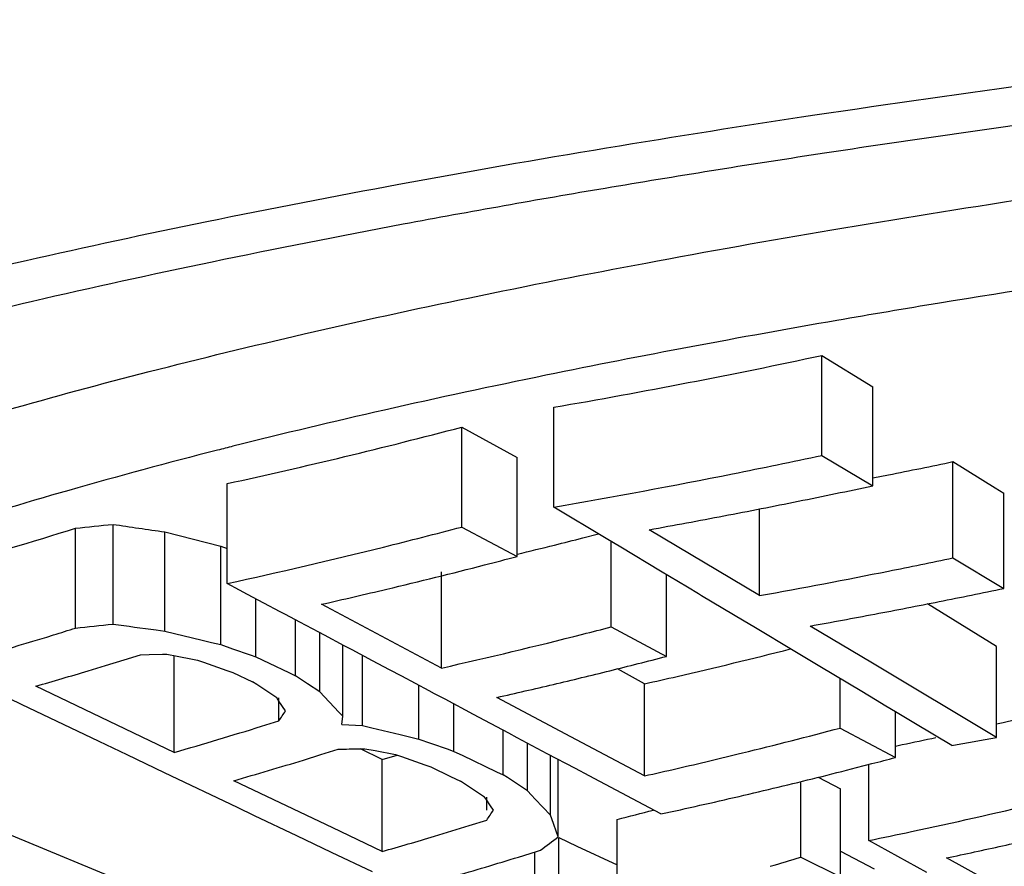
# Model space of a CAD drawing. Units: inches. Extents: x 0 to 22, y 0 to 17.
# Drawn here: x 11.9 to 12.1, y 4 to 4.1 of the extents above; entities that cross this region are included whole.
import ezdxf

# ---------------------------------------------------------------- set-up
doc = ezdxf.new("R2010")
doc.units = ezdxf.units.IN
doc.header["$LTSCALE"] = 1.21
doc.header["$MEASUREMENT"] = 0
doc.layers.get('0').update_dxf_attribs({"linetype": 'CONTINUOUS'})

msp = doc.modelspace()

# ---------------------------------------------------------------- linework, layer by layer
at = {"color": 7, "linetype": 'Continuous'}
for p, q in [((12.0265248847, 4.063467134700001), (12.0265248847, 4.082154625199999)), ((12.0265248847, 4.082154625199999), (12.0360204523, 4.0762564977)), ((12.0360204523, 4.0577836066), (12.0360204523, 4.0762564977)), ((11.9763963483, 4.0537799165), (11.9763963483, 4.0724674069)), ((11.9591849541, 4.0500730278), (11.9591849541, 4.0687605183)), ((11.9591849541, 4.0687605183), (11.9695371727, 4.0630468913)), ((11.9695371727, 4.0445740001), (11.9695371727, 4.0630468913)), ((12.0265248847, 4.063467134700001), (12.0360204523, 4.0577836066)), ((12.0510243705, 4.0442934897), (12.0510243705, 4.062296336499999)), ((12.0510243705, 4.062296336499999), (12.058938764, 4.057379370400001)), ((12.036020459, 4.059244762900001), (12.0389565334, 4.0598269454)), ((11.9152985806, 4.0395118687), (11.9152985806, 4.058199359100001)), ((12.058938764, 4.057379370400001), (12.0605199381, 4.0563970416)), ((12.0605199381, 4.0386088508), (12.0605199381, 4.0563970416)), ((11.9862047535, 4.0479091423), (11.9763963483, 4.0537799165)), ((12.0148204062, 4.0372566233), (12.0148204062, 4.053448201)), ((11.8939776794, 4.031933845299999), (11.8939776794, 4.0505774005)), ((11.9591849541, 4.0500730278), (11.9695371727, 4.0445740001)), ((11.8869802705, 4.031184817200001), (11.8869802705, 4.049861106)), ((11.9036449254, 4.0306174438), (11.9036449254, 4.0491574919)), ((11.9036449254, 4.0491574919), (11.9141323522, 4.0465022752)), ((11.9818081999, 4.0480341099), (11.9847395442, 4.048782366)), ((12.0148204062, 4.0372566233), (11.994246672, 4.04957473)), ((11.9141323522, 4.028101605), (11.9141323522, 4.0465022752)), ((11.9141323522, 4.0465022752), (11.9152985802, 4.046074444599999)), ((11.9888994824, 4.0462962417), (11.9862047535, 4.0479091423)), ((11.9870907394, 4.0313865301), (11.9870907394, 4.0473788432)), ((11.996344863, 4.0418399287), (11.9888994824, 4.0462962417)), ((12.0510243705, 4.0442934897), (12.0605199381, 4.0386088508)), ((11.9553950066, 4.0237184837), (11.9553950066, 4.0417192601)), ((12.0013601577, 4.0388381368), (11.996344863, 4.0418399287)), ((11.997442958, 4.0258863917), (11.997442958, 4.041182692900001)), ((11.9176233415, 4.038276964), (11.9152985806, 4.0395118687)), ((11.9191161969, 4.0374839668), (11.9176233415, 4.038276964)), ((11.9252027456, 4.0342508421), (11.9191161969, 4.0374839668)), ((12.0034299472, 4.0375993186), (12.0013601577, 4.0388381368)), ((12.0040349961, 4.037237183399999), (12.0034299472, 4.0375993186)), ((12.0119672546, 4.0324895863), (12.0040349961, 4.037237183399999)), ((11.9207110312, 4.0257949411), (11.9207110312, 4.0366368144)), ((11.9553950066, 4.0237184837), (11.9329651948, 4.0356368394)), ((12.0475582791, 4.0349165304), (12.0462727073, 4.0357152773)), ((11.9262405075, 4.0336995945), (11.9252027456, 4.0342508421)), ((11.9289296961, 4.0322711318), (11.9262405075, 4.0336995945)), ((12.0591330595, 4.0277249724), (12.0475582791, 4.0349165304)), ((11.9281098492, 4.0222635947), (11.9281098492, 4.0327066161)), ((11.9324362608, 4.0304084984), (11.9289296961, 4.0322711318)), ((12.0137783758, 4.031405608), (12.0119672546, 4.0324895863)), ((12.035952793, 4.0246042477), (12.0243159738, 4.0315714123)), ((11.902037499, 4.0308345907), (11.9036449254, 4.0306174438)), ((11.9036449254, 4.0306174438), (11.9106469503, 4.0289360613)), ((11.9335031949, 4.0298417615), (11.9324362608, 4.0304084984)), ((11.9326293893, 4.0192726111), (11.9326293893, 4.0303059159)), ((11.9372003514, 4.0278779036), (11.9335031949, 4.0298417615)), ((11.9870907394, 4.0313865301), (11.997442958, 4.0258863917)), ((12.0214637729, 4.0268058441), (12.0137783758, 4.031405608)), ((11.9106469503, 4.0289360613), (11.9123909521, 4.0285183136)), ((11.9123909521, 4.0285183136), (11.9141323522, 4.028101605)), ((11.9141323522, 4.028101605), (11.9163283894, 4.0273314014)), ((11.9369395881, 4.0147222211), (11.9369395881, 4.028016424)), ((11.9386797067, 4.027092102), (11.9372003514, 4.0278779036)), ((11.8960657011, 4.0252562369), (11.8991080591, 4.0262080951)), ((11.8991080591, 4.0262080951), (11.9007542338, 4.0262387529)), ((11.9007542338, 4.0262387529), (11.9032233665, 4.0262876102)), ((11.9032233665, 4.0262876102), (11.9040463763, 4.026304663)), ((11.9040463763, 4.026304663), (11.9059695822, 4.0259347207)), ((11.9163283894, 4.0273314014), (11.9196165498, 4.0261785627)), ((11.9196165498, 4.0261785627), (11.9207110312, 4.0257949411)), ((11.9425145222, 4.0250551399), (11.9386797067, 4.027092102)), ((11.9406389945, 4.0129561202), (11.9406389945, 4.0260513729)), ((12.0261541381, 4.0239986612), (12.0214637729, 4.0268058441)), ((12.0591330595, 4.0107260399), (12.0591330595, 4.0277249724)), ((11.8893272259, 4.0231950499), (11.8925874577, 4.0241842012)), ((11.8925874577, 4.0241842012), (11.8960657011, 4.0252562369)), ((11.9054426556, 4.0079544742), (11.9054426556, 4.025919958399999)), ((11.9059695822, 4.0259347207), (11.9088474119, 4.0253824751)), ((11.9088474119, 4.0253824751), (11.9098048273, 4.0251991042)), ((11.9098048273, 4.0251991042), (11.9109032011, 4.0248121854)), ((11.9109032011, 4.0248121854), (11.9152889905, 4.0232677202)), ((11.9207110312, 4.0257949411), (11.923178634, 4.0246171859)), ((11.923178634, 4.0246171859), (11.9268775442, 4.0228517526)), ((11.9456569578, 4.0233859632), (11.9425145222, 4.0250551399)), ((12.0591330595, 4.0107260399), (12.035952793, 4.0246042477)), ((11.876886425, 4.0168938795), (11.8622713584, 4.0238696252)), ((11.9152889905, 4.0232677202), (11.9163835115, 4.0228824066)), ((11.9163835115, 4.0228824066), (11.9200829179, 4.0211160808)), ((11.9268775442, 4.0228517526), (11.9281098492, 4.0222635947)), ((11.9479577998, 4.0221638239), (11.9456569578, 4.0233859632)), ((11.9933531452, 4.020763046), (11.9882816576, 4.0235629116)), ((12.0339983, 4.0193039902), (12.0261541381, 4.0239986612)), ((11.920837412, 4.0206180707), (11.9200829179, 4.0211160808)), ((11.9215914112, 4.0201204232), (11.920837412, 4.0206180707)), ((11.928864308, 4.021764219700001), (11.9281098492, 4.0222635947)), ((11.9296182859, 4.0212651957), (11.928864308, 4.021764219700001)), ((11.930371783, 4.0207665228), (11.9296182859, 4.0212651957)), ((11.9326293893, 4.0192726111), (11.930371783, 4.0207665228)), ((11.9531143597, 4.0194248292), (11.9479577998, 4.0221638239)), ((11.9933531452, 4.0035494373), (11.9933531452, 4.020763046)), ((12.029925123, 4.0124982437), (12.029925123, 4.0217417774)), ((11.9054426556, 4.0079544742), (11.8795468056, 4.0203187564)), ((11.9246024581, 4.0181334608), (11.9215914112, 4.0201204232)), ((11.9362239424, 4.0154768661), (11.9326293893, 4.0192726111)), ((11.9511264213, 4.0104438748), (11.9511264213, 4.0204807695)), ((11.9540876641, 4.0189078447), (11.9531143597, 4.0194248292)), ((11.9560530606, 4.0178638991), (11.9540876641, 4.0189078447)), ((12.0365492332, 4.0177772922), (12.0339983, 4.0193039902)), ((11.8116277827, 4.0185165623), (11.9031905133, 3.9808010888)), ((11.8913643869, 4.0099837374), (11.876886425, 4.0168938795)), ((11.9248764671, 4.0177274473), (11.9246024581, 4.0181334608)), ((11.9256970173, 4.01651258), (11.9248764671, 4.0177274473)), ((11.9250039091, 4.0138410037), (11.9250039091, 4.0181334608)), ((11.961370506, 4.015039488), (11.9560530606, 4.0178638991)), ((11.9577051029, 4.0081386775), (11.9577051029, 4.0169864091)), ((11.9795701069, 4.0108729772), (11.9657472252, 4.0182177732)), ((12.0384874467, 4.016617303899999), (12.0365492332, 4.0177772922)), ((11.9262428199, 4.0157053125), (11.9256970173, 4.01651258)), ((11.9369395881, 4.0147222211), (11.9362239424, 4.0154768661)), ((11.9634674639, 4.0139256765), (11.961370506, 4.015039488)), ((12.0402773375, 4.0155460884), (12.0384874467, 4.016617303899999)), ((12.0440431969, 4.0132923067), (12.0402773375, 4.0155460884)), ((12.0402773428, 4.0069999083), (12.0402773428, 4.0155461088)), ((11.9217435793, 4.0128206887), (11.9250039091, 4.0138410037)), ((11.9367302467, 4.013167678399999), (11.9369395881, 4.0147222211)), ((11.9367302467, 4.013167678399999), (11.9406389945, 4.0129561202)), ((11.9680134978, 4.0115110387), (11.9634674639, 4.0139256765)), ((12.0507783035, 4.0092615433), (12.0440431969, 4.0132923067)), ((12.059133067, 4.0132566758), (12.0603888428, 4.013545875899999)), ((11.9406389945, 4.0129561202), (11.9423936537, 4.0125347035)), ((11.9423936537, 4.0125347035), (11.9476414199, 4.0112769553)), ((11.9669536189, 4.003724801000001), (11.9669536189, 4.0120740167)), ((11.9695453133, 4.0106974155), (11.9680134978, 4.0115110387)), ((12.029925123, 4.0124982437), (12.0402773428, 4.0069999083)), ((11.896635897, 4.007467756700001), (11.8913643869, 4.0099837374)), ((11.9476414199, 4.0112769553), (11.9493852716, 4.0108598732)), ((11.9493852716, 4.0108598732), (11.9511264213, 4.0104438748)), ((11.9511264213, 4.0104438748), (11.9533225853, 4.0096741043)), ((11.9533225853, 4.0096741043), (11.9566106997, 4.0085220197)), ((11.9751771027, 4.0077061129), (11.9695453133, 4.0106974155)), ((11.9714731604, 4.0007325799), (11.9714731604, 4.0096734659)), ((11.9933531452, 4.0035494373), (11.9795701069, 4.0108729772)), ((11.9328417957, 4.0075201834), (11.9361021283, 4.0085408437)), ((11.9402174388, 4.0086217538), (11.9410404455, 4.0086391406)), ((11.9442864266, 4.0066226696), (11.9402605472, 4.0086226645)), ((11.9410404455, 4.0086391406), (11.9429633327, 4.0082697421)), ((11.9429633327, 4.0082697421), (11.9439235, 4.0080855664)), ((11.9439235, 4.0080855664), (11.9458412819, 4.0077182615)), ((11.9458412819, 4.0077182615), (11.9467988965, 4.0075351322)), ((11.9566106997, 4.0085220197), (11.9577051029, 4.0081386775)), ((11.9577051029, 4.0081386775), (11.9592479083, 4.0074023644)), ((11.980425509, 4.0049184719), (11.9751771027, 4.0077061129)), ((12.0402773221, 4.0091240075), (12.0415513208, 4.0093908503)), ((11.9036195498, 4.0041346423), (11.896635897, 4.007467756700001)), ((11.9295815126, 4.0065154372), (11.9328417957, 4.0075201834)), ((11.9442864266, 4.0066226696), (11.9470976056, 4.0074289262)), ((11.9442864266, 3.9894085469), (11.9442864266, 4.0066226696)), ((11.9467988965, 4.0075351322), (11.9478973453, 4.0071483386)), ((11.9478973453, 4.0071483386), (11.952283133, 4.0056045062)), ((11.9592479083, 4.0074023644), (11.9657055068, 4.0043204609)), ((11.9757833598, 3.9961785398), (11.9757833598, 4.0073841388)), ((11.9772143336, 3.9921883287), (11.9772143336, 4.0066240888)), ((12.0329629467, 4.0050896826), (12.0358590421, 4.0058388574)), ((11.917263595, 3.9976228187), (11.9036195498, 4.0041346423)), ((11.952283133, 4.0056045062), (11.9533775781, 4.005219384)), ((11.9533775781, 4.005219384), (11.9570776427, 4.003452797900001)), ((11.9657055068, 4.0043204609), (11.9669536189, 4.003724801000001)), ((11.9829912822, 4.003555696399999), (11.980425509, 4.0049184719)), ((12.0352721466, 3.9914776239), (12.0352721466, 4.0056927257)), ((11.9350549666, 3.9938160425), (11.9165408748, 4.002655575)), ((11.9570776427, 4.003452797900001), (11.9580022475, 4.0030113487)), ((11.9580022475, 4.0030113487), (11.9589266877, 4.0025699785)), ((11.9596812439, 4.0020717797), (11.9589266877, 4.0025699785)), ((11.9677081375, 4.0032251771), (11.9669536189, 4.003724801000001)), ((11.9714731604, 4.0007325799), (11.9677081375, 4.0032251771)), ((11.991075833, 3.9992617428), (11.9829912822, 4.003555696399999)), ((12.0225751324, 3.9883589654), (12.0225751324, 4.002487184)), ((12.0258447889, 4.0032890469), (12.0299793874, 4.0011565437)), ((11.9604352803, 4.0015739616), (11.9596812439, 4.0020717797)), ((11.9634462278, 3.9995864964), (11.9604352803, 4.0015739616)), ((11.9721943231, 3.9999696982), (11.9714731604, 4.0007325799)), ((12.0299793874, 3.9846867045), (12.0299793874, 4.0011565437)), ((11.9637202444, 3.9991801802), (11.9634462278, 3.9995864964)), ((11.9645407996, 3.9979644801), (11.9637202444, 3.9991801802)), ((11.9638476801, 3.9971567203), (11.9638476801, 3.9995864964)), ((11.9729143673, 3.9992083663), (11.9721943231, 3.9999696982)), ((11.9757833598, 3.9961785398), (11.9729143673, 3.9992083663)), ((11.9963909694, 3.9964387491), (11.991075833, 3.9992617428)), ((11.9204298807, 3.9961116855), (11.917263595, 3.9976228187)), ((11.9650865909, 3.9971567203), (11.9645407996, 3.9979644801)), ((11.928363341, 3.9923254237), (11.9204298807, 3.9961116855)), ((11.9605873403, 3.9942689338), (11.9638476801, 3.9952905021)), ((11.9760225928, 3.9955096931), (11.9757833598, 3.9961785398)), ((11.9772143336, 3.9921883287), (11.9760225928, 3.9955096931)), ((11.9882507534, 3.9787909505), (11.9882507534, 3.9954074345)), ((11.9442864266, 3.9894085469), (11.9350549666, 3.9938160425)), ((11.9348437915, 3.9892326581), (11.928363341, 3.9923254237)), ((11.9773224541, 3.9754031616), (11.9773224541, 3.9920207927)), ((11.9773224541, 3.9920207927), (11.9807049713, 3.9904370886)), ((12.046152463, 3.9854819219), (12.0352721466, 3.9914776239)), ((11.9424663996, 3.9855948552), (11.9348437915, 3.9892326581)), ((11.9697977289, 3.9883843512), (11.9731324283, 3.989419896)), ((11.9728608201, 3.9736832338), (11.9728608201, 3.989337446)), ((11.9731324283, 3.989419896), (11.9739163312, 3.9896658668)), ((11.9807049713, 3.9904370886), (11.9882507539, 3.9869041679)), ((12.0299793874, 3.9894539928), (12.036301676, 3.9861912157)), ((12.0225751324, 3.9883589654), (12.0299793874, 3.9846867045)), ((12.0677519438, 3.9783385347), (12.049825197, 3.988220018))]:
    msp.add_line(p, q, dxfattribs=at)
for centre, radius, start, end in [((12.4693090726, 1.5097049955), 2.6162863233, 97.46029427149999, 99.2553206814), ((11.7542838466, 5.3563788989), 1.3029822265, 279.8148400042, 282.0600578426), ((11.696829147, 5.0625026672), 1.0277908485, 282.2725432469, 284.7891023294999), ((12.1864452335, 2.9930331206), 1.1056191222, 104.1368681202, 104.2912576181), ((11.7391809519, 5.4152972837), 1.3820315797, 281.2928408887, 282.0001445411999), ((11.7928018079, 5.293499655), 1.2579906611, 281.2840372856, 281.8450639631), ((11.7423104949, 5.3993941155), 1.3658234729, 279.8685343716, 281.2947396779), ((11.7511519925, 5.3964080805), 1.3685998398, 281.715899191, 282.0137199571), ((11.7529733474, 5.3875677323), 1.3595738246, 281.1177397347, 281.7163923703), ((11.7546384453, 5.3790699947), 1.35091449, 280.5166627769, 281.1179405131), ((11.7624577492, 5.3008456442), 1.2571667245, 275.6844750933, 276.0050512113), ((12.4318949953, 7.6792919614), 3.6683680844, 261.5679328072999, 261.7205443467), ((11.6812565145, 5.1079951193), 1.0938205379, 283.9287784441, 284.7196472819), ((11.7555034121, 5.3744192189), 1.3461839636, 280.2153360383, 280.516595929), ((11.6580730475, 4.7788628089), 0.7640955436, 285.5002068815, 287.4323378382), ((11.6854571626, 5.0908117833), 1.0761313061, 282.3323028594, 283.9319285662), ((11.7387296572, 5.006244484700001), 0.9885616459000001, 283.5019301411, 283.9188527768), ((11.7374650171, 5.011353364), 0.993824721, 283.9187708599, 284.2327481997), ((11.693718932, 5.0933535268), 1.084441883, 284.40182779, 284.7345511708), ((11.6967735933, 5.0813274114), 1.0720339282, 283.3967676813, 284.4035634769), ((11.7806889144, 5.338194769599999), 1.3218403008, 281.2672088706, 281.8010775140001), ((11.7829969513, 5.3264713436), 1.3098918694, 280.1938488229, 281.2683910596), ((11.6985761823, 5.0737946635), 1.0642885071, 283.059227575, 283.3963233575), ((11.7945172021, 5.310255601600001), 1.2991699637, 281.0003423691001, 281.5430288831), ((11.7930562745, 5.317452188), 1.3065133342, 281.5426480377, 281.8128511644), ((11.69948866, 5.0698609724), 1.0602503712, 282.7213011529, 283.059226023), ((11.7964106929, 5.300373395199999), 1.2891079431, 280.1830174615, 280.7284581329), ((11.795498493, 5.3052193322), 1.2940389855, 280.7281996198, 281.0002420515), ((11.7496338645, 5.3473321798), 1.3232943419, 275.9575311739, 276.2622350253001), ((12.4176202869, 7.841224522), 3.8451133975, 262.1729143068, 262.2941250235), ((11.6469515541, 4.7965020664), 0.8020745024, 285.5722689767, 287.1050776103), ((11.6433139467, 4.8085158039), 0.8146267490000001, 287.1010801286, 287.4043999962), ((11.7280390157, 5.0327601139), 1.0343383189, 282.697764895, 284.20219183), ((11.7245387394, 5.0468486848), 1.0488550616, 284.1987361675, 284.496595693), ((11.7889296897, 4.9344914049), 0.9363166943000001, 282.9933247778, 284.3275004652), ((11.7401479787, 5.019841686), 1.0267168553, 283.6013148877, 284.2087048282), ((11.7382630213, 5.0273278069), 1.034436633, 284.2081392912, 284.5101659061), ((11.6608428716, 4.7820564557), 0.7925122922, 286.0194006812, 286.7564379097), ((11.741986328, 5.012221815), 1.0188783648, 282.9911033924, 283.6016032911), ((11.7907497697, 4.9266566261), 0.9282732928, 282.6067567045, 282.9925886209), ((11.7430066642, 5.0078059275), 1.0143461306, 282.684969908, 282.9910169568), ((11.3821845563, 4.3759108634), 0.6524932437, 326.2960292656, 326.4925866739), ((11.8393740551, 4.9703346031), 0.981983811, 283.0069759616999, 283.7601780577), ((11.6934594307, 4.7477949457), 0.7696108178, 285.9883625474001, 287.254875666), ((11.7755467376, 4.9726342127), 0.9932620208, 283.7505162341, 284.8390127078001), ((11.8426176653, 4.9559776888), 0.9672648252, 281.8684989908, 282.2488380412), ((11.8445403104, 5.2103851567), 1.218700966, 279.7429204554001, 280.1416990066), ((11.9049710219, 5.6966531722), 1.6883993542, 271.0564929919, 271.1961729495), ((11.7783572968, 4.9611504775), 0.9814393553, 283.0189176844, 283.7504936986), ((11.7080465271, 4.7310177481), 0.7576155676, 285.9738186269, 287.0023432461), ((11.7872936945, 4.9607248496), 0.9867076518000001, 284.590794367, 284.8560653342), ((11.7795628882, 4.9559459557), 0.9760970251000001, 282.6518094773, 283.0187905659), ((11.7893048875, 4.9529315891), 0.9786590465999999, 283.9749378919, 284.4166500387), ((11.7909016095, 4.9465157098), 0.9720474637000001, 283.531073263, 283.9749353653), ((11.7921738688, 4.9412351966), 0.9666158469, 283.0854641388, 283.5309873376), ((11.7931390867, 4.9370829396), 0.9623528804000001, 282.6387725986, 283.0854602059), ((11.4459271451, 4.3404624637), 0.622402895, 326.3182350033, 326.5244414901999), ((11.805909163, 4.7152988934), 0.7426251868000001, 284.2135415088, 284.7536857254), ((11.7940526446, 4.9330091736), 0.9581779364, 282.1909193098001, 282.6387686089), ((11.8306934694, 4.9927856974), 1.0219936372, 282.0038177898, 283.3498462675), ((11.7418890367, 4.6978969801), 0.7368319859, 286.735834497, 287.2660396845), ((11.8323606851, 4.98499749), 1.0140289866, 281.5430525685, 282.0031966562), ((11.7440025397, 4.6908280475), 0.7294538718000001, 285.9362057886, 286.7367445289), ((11.6570112479, 4.4074218406), 0.524355686, 307.1835537154, 307.6372464277), ((11.8412928538, 4.9777765149), 1.0112904796, 282.5066559624, 283.1147172624), ((11.8429392851, 4.9702827554), 1.0036179555, 281.8962479212, 282.2017192549), ((11.842261127, 4.9734188153), 1.0068265019, 282.2017203385, 282.5065635526), ((11.757537498, 4.677652274100001), 0.7212105623999999, 286.0920000114, 287.1162289417), ((11.7888532206, 4.7597556772), 0.8060265622, 286.4316034109, 286.8560403577001)]:
    msp.add_arc(centre, radius, start, end, dxfattribs=at)
for points, knots in [([(11.7236118428, 4.0508298081), (11.7300320708, 4.0539264534), (11.7437755194, 4.0600077142), (11.76587673, 4.068491937), (11.7904554741, 4.0767761858), (11.8174449817, 4.0848331906), (11.8467752953, 4.0926438741), (11.8783725991, 4.1001867782), (11.9121563874, 4.1074418304), (11.9612327094, 4.1169446941), (12.0273839733, 4.1278514542), (12.112074426, 4.1392211789), (12.2030621947, 4.1490473639), (12.2657794502, 4.1543690088), (12.2980257829, 4.1567753095)], [0, 0, 0, 0, 0.0364588911, 0.0768211976, 0.1210514694, 0.1690918483, 0.2208646648, 0.2762807689, 0.3352331825, 0.3975904233, 0.5319481976, 0.6780858520999999, 0.8346054254999999, 1, 1, 1, 1]), ([(11.7273707785, 4.0427255609), (11.7335959817, 4.0458572455), (11.7469726056, 4.0520060716), (11.7685680134, 4.0605715853), (11.792694642, 4.0689363034), (11.8192866526, 4.077076530199999), (11.8482759734, 4.084970988399999), (11.8795872968, 4.0925969532), (11.9131377919, 4.0999352915), (11.9488377916, 4.1069639781), (11.9865917791, 4.1136640777), (12.0262989092, 4.120017911600001), (12.0678524029, 4.1260066427), (12.1111398629, 4.131615436600001), (12.1560449016, 4.1368282461), (12.2187733476, 4.143320041), (12.2665854782, 4.1474108431), (12.2989128307, 4.1498410381)], [0, 0, 0, 0, 0.0357927417, 0.0755627212, 0.1192870091, 0.1669152255, 0.2183778439, 0.2735865529, 0.3324243594, 0.3947638028, 0.460461451, 0.529360915, 0.6012983075, 0.6760911315000001, 0.7535512431, 0.833487532, 1, 1, 1, 1]), ([(11.7732241185, 4.0324270657), (11.7756734001, 4.0338499928), (11.7807822174, 4.0366783937), (11.7888219453, 4.0407638548), (11.7974577113, 4.0448142474), (11.8100769366, 4.050301796399999), (11.827325164, 4.057013044200001), (11.8498063285, 4.0646919975), (11.8745036408, 4.072167375), (11.9013561307, 4.0794187947), (11.9302967993, 4.0864274875), (11.9612518605, 4.0931761031), (11.9941421838, 4.0996449047), (12.0288834263, 4.1058176323), (12.0653866721, 4.1116787057), (12.1035580618, 4.1172112434), (12.1432987174, 4.1224022133), (12.1990874202, 4.128948408), (12.2416868446, 4.1331449552), (12.2705358769, 4.1356782004)], [0, 0, 0, 0, 0.0166413395, 0.0342967394, 0.0529720956, 0.07267018480000001, 0.1151308793, 0.1616598787, 0.2122054364, 0.2666987859, 0.3250455713, 0.387126491, 0.4528140697999999, 0.5219626024, 0.594414153, 0.6700047638000001, 0.7485511765999999, 0.8298624948000001, 1, 1, 1, 1]), ([(12.0485207005, 4.0919310258), (12.0421158458, 4.0908801772), (12.0175192306, 4.0867338844), (11.9929961144, 4.0821441891), (11.9749184439, 4.0784403882)], [0, 0, 0, 0, 0.2602057336, 1, 1, 1, 1]), ([(11.9749184439, 4.0784403882), (11.9648286604, 4.0763731667), (11.9452739606, 4.072171050400001), (11.9258162728, 4.0675378117), (11.916409875, 4.0651686291)], [0, 0, 0, 0, 0.5149804162, 1, 1, 1, 1]), ([(11.9135218771, 4.0644370991), (11.9042118174, 4.0620654382), (11.8863534347, 4.057266235899999), (11.8686531917, 4.0519080264), (11.8602036084, 4.0491709169)], [0, 0, 0, 0, 0.519620714, 1, 1, 1, 1])]:
    msp.add_open_spline(points, degree=3, knots=knots, dxfattribs=at)

doc.saveas('drawing.dxf')
